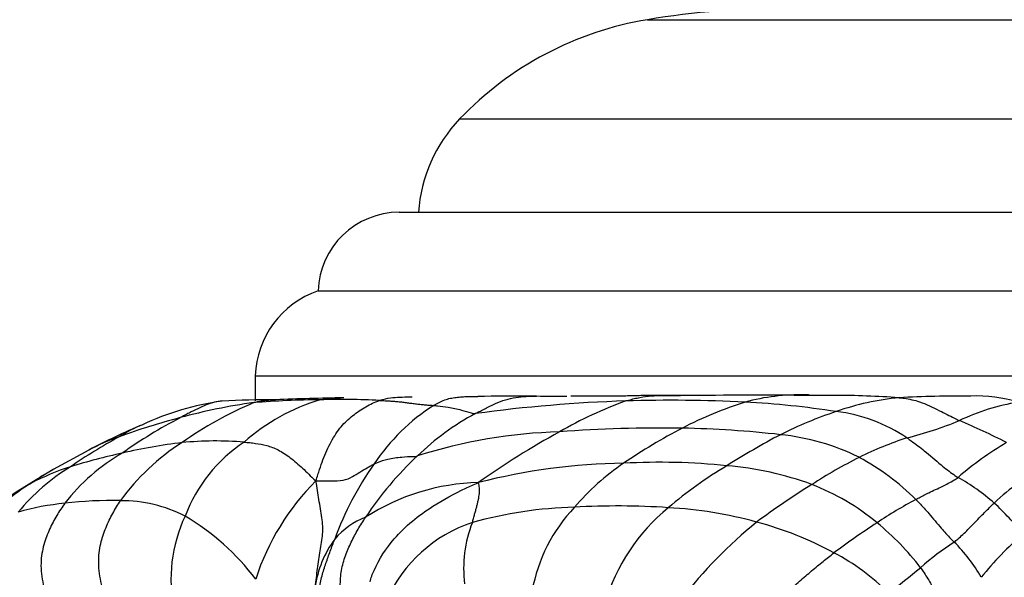
# Model space of a CAD drawing. Units: millimetres. Extents: x 0 to 744, y 0 to 1164.
# Drawn here: x 666 to 697, y 870 to 887 of the extents above; entities that cross this region are included whole.
import ezdxf
from ezdxf import colors
from ezdxf.entities.mleader import LeaderData, LeaderLine
from ezdxf.math import Vec2, Vec3

# ---------------------------------------------------------------- set-up
doc = ezdxf.new("R2010")
doc.units = ezdxf.units.MM
doc.layers.add('DV5_Défaut', color=7, linetype='Continuous')
doc.layers.add('Défaut', color=7, linetype='Continuous')

# ---------------------------------------------------------------- blocks, each defined once
blk = doc.blocks.new('_DOT')
at = {"color": 0}
blk.add_line((0, 0), (-1, 0), dxfattribs=at)
at = {"color": 0, "const_width": 0.333}
blk.add_lwpolyline([(-0.1665, 0, 1), (0.1665, 0, 1)], format="xyb", close=True, dxfattribs=at)
blk = doc.blocks.new('SE4')
at = {"layer": 'DV5_Défaut', "color": 7, "linetype": 'Continuous'}
for p, q in [((686.083, 887.38), (707.109, 887.38)), ((680.104, 884.221), (713.088, 884.221)), ((678.184, 881.253), (715.008, 881.253)), ((675.596, 878.753), (717.596, 878.753)), ((673.596, 876.048), (719.596, 876.048)), ((673.596, 876.048), (673.596, 875.253)), ((691.998, 875.421), (691.098, 875.424)), ((668.3, 873.686), (667.158, 873.061)), ((667.161, 873.062), (666.258, 872.512))]:
    blk.add_line(p, q, dxfattribs=at)
for centre, radius, start, end in [((690.596, 860.207), 27.546, 90, 99.4293), ((687.836, 876.825), 10.7, 99.4293, 136.2757), ((683.537, 880.936), 4.752, 136.2757, 176.1849), ((678.184, 878.663), 2.59, 90, 178.0151), ((676.571, 875.94), 2.977, 109.1167, 177.9119), ((678.05, 775.565), 99.796, 90.93821, 92.18876), ((677.219, 860.227), 15.137, 93.0692, 95.9008), ((683.415, 593.054), 282.351, 90.21208, 90.55377), ((682.532, 852.873), 22.532, 89.9405, 90.3741), ((684.696, 1034.798), 159.407, 269.23055, 269.57795), ((689.492, 437.116), 438.312, 89.76864, 90.29361), ((690.952, 868.662), 6.781, 88.7115, 105.0142), ((690.952, 868.662), 6.781, 87.52, 88.7115), ((691.939, 844.969), 30.457, 89.9043, 90.0367), ((691.939, 844.969), 30.457, 89.8299, 89.9043), ((691.939, 844.969), 30.457, 85.9409, 89.8299), ((694.914, 866.868), 8.522, 95.5137, 109.3131), ((696.116, 837.6), 37.803, 89.5999, 93.0653), ((696.561, 870.918), 4.489, 72.8025, 92.3101), ((673.753, 866.508), 8.819, 97.9107, 115.1526), ((676.065, 856.868), 18.498, 97.8086, 105.2338), ((678.269, 864.034), 12.116, 112.9121, 125.2986), ((674.267, 842.483), 32.805, 90.0497, 93.0116), ((677.475, 869.175), 6.372, 106.5282, 131.6296), ((675.838, 846.213), 29.071, 90.3453, 94.5104), ((676.394, 852.261), 23.034, 87.1171, 91.8181), ((682.731, 869.695), 6.417, 122.5352, 146.3938), ((686.858, 829.111), 46.159, 91.814, 97.783), ((690.096, 862.38), 13.699, 110.0613, 119.8209), ((686.851, 827.683), 47.586, 87.1759, 91.7511), ((693.051, 863.088), 12.722, 107.6414, 117.4053), ((687.643, 846.231), 29.022, 81.1754, 86.9334), ((698.963, 868.486), 6.806, 99.0878, 115.6378), ((676.588, 854.179), 21.231, 104.6873, 110.1946), ((679.603, 858.915), 17.894, 117.9913, 124.9127), ((684.394, 867.708), 8.079, 117.9495, 134.2012), ((696.209, 862.458), 13.113, 108.2828, 116.6882), ((691.496, 869.861), 5.084, 55.9203, 83.2329), ((678.256, 854.778), 21.369, 112.7046, 117.7734), ((671.284, 871.073), 3.645, 110.3914, 123.7552), ((686.59, 829.471), 44.916, 89.227, 94.2207), ((695.954, 857.598), 18.932, 117.5558, 124.1509), ((686.516, 840.538), 33.851, 83.5479, 88.8492), ((690.944, 887.256), 13.616, 284.4634, 291.881), ((684.663, 848.151), 28.803, 63.4874, 66.7817), ((679.98, 854.905), 21.99, 119.1815, 123.9163), ((671.202, 868.385), 6.04, 108.7713, 118.7801), ((683.754, 857.715), 16.556, 91.629, 107.5539), ((695.916, 851.192), 26.304, 118.7009, 125.3397), ((702.54, 851.112), 26.1, 117.9171, 122.2432), ((689.58, 866.878), 7.334, 63.7145, 84.2116), ((697.683, 863.71), 10.886, 107.8544, 116.4864), ((675.083, 867.903), 7.127, 122.3661, 144.175), ((673.339, 856.498), 17.547, 96.7795, 103.1011), ((672.34, 862.917), 11.057, 85.3188, 95.5665), ((675.979, 869.824), 4.941, 123.6272, 159.1358), ((703.218, 864.342), 11.148, 120.7295, 130.5298), ((672.505, 868.145), 6.286, 120.0043, 142.2849), ((674.099, 852.242), 21.866, 102.5111, 106.9869), ((685.975, 865.74), 10.595, 132.9102, 146.7816), ((700.207, 858.808), 16.399, 116.7437, 122.8251), ((688.906, 866.299), 8.159, 45.4399, 61.2681), ((671.266, 867.381), 6.78, 121.6353, 140.3102), ((670.279, 865.245), 8.315, 107.9927, 117.4179), ((685.26, 867.583), 9.698, 144.2697, 160.3094), ((685.596, 853.56), 19.707, 90.7873, 104.3833), ((689.979, 866.48), 8.228, 124.4395, 139.1149), ((686.47, 852.151), 21.145, 84.1779, 93.1013), ((695.677, 861.341), 13.791, 120.802, 130.3549), ((687.737, 862.804), 10.42, 69.8974, 85.1658), ((701.577, 867.371), 6.423, 115.7748, 133.8922), ((671.915, 864.527), 9.771, 118.9302, 124.0093), ((692.352, 866.488), 7.29, 49.1201, 60.2208), ((670.985, 864.554), 9.255, 120.7069, 136.4351), ((669.595, 867.468), 6.041, 121.3671, 140.4348), ((681.12, 867.131), 7.898, 135.1016, 161.9301), ((680.854, 865.767), 6.884, 91.2746, 122.9403), ((705.971, 849.186), 27.613, 122.0512, 126.4629), ((688.62, 865.615), 7.478, 50.3237, 68.8522), ((668.272, 863.982), 8.042, 95.2742, 106.0441), ((668.989, 859.989), 12.09, 88.5052, 96.9189), ((669.322, 867.59), 4.484, 62.9419, 90.2289), ((684.074, 858.687), 13.182, 91.3738, 105.6918), ((687.58, 868.258), 5.254, 136.6567, 169.6195), ((685.143, 848.858), 23.048, 86.0106, 93.4442), ((701.317, 859.574), 14.21, 118.0718, 123.8874), ((690.471, 864.871), 9.751, 39.0538, 46.9772), ((675.739, 869.547), 4.828, 155.0536, 191.2464), ((667.33, 864.79), 7.9, 37.3274, 59.3076), ((690.673, 867.058), 6.196, 129.323, 163.6225), ((686.034, 858.595), 13.275, 74.5926, 86.923), ((677.945, 869.322), 2.374, 110.5635, 139.9039), ((681.934, 867.054), 4.552, 108.2361, 155.7578), ((684.209, 869.915), 3.978, 158.4322, 187.1097), ((699.541, 859.199), 15.757, 129.2982, 141.86), ((686.833, 860.98), 10.764, 61.1774, 75.3181), ((707.252, 850.094), 25.391, 123.0771, 126.8563), ((688.062, 864.819), 8.447, 37.3254, 50.8559), ((704.969, 863.007), 10.588, 130.8571, 141.2369), ((678.784, 868.875), 3.31, 143.3435, 172.3118), ((701.517, 862.232), 10.238, 123.6187, 131.1549), ((692.353, 867.169), 5.01, 29.5002, 45.7587), ((688.982, 864.474), 6.67, 44.2182, 62.8834), ((666.123, 904.637), 45, 307.8936, 309.5533), ((702.424, 865.098), 5.929, 126.2462, 147.8469)]:
    blk.add_arc(centre, radius, start, end, dxfattribs=at)
for points, knots in [([(677.552, 875.266), (677.616, 875.289), (677.879, 875.359), (678.229, 875.374), (678.513, 875.377), (678.592, 875.378)], [0, 0, 0, 0, 0.194155, 0.776619, 1, 1, 1, 1]), ([(679.28, 875.104), (679.337, 875.139), (679.451, 875.205), (679.627, 875.284), (679.808, 875.335), (679.993, 875.365), (680.178, 875.382), (680.365, 875.389), (680.534, 875.392), (680.641, 875.392), (680.686, 875.392)], [0, 0, 0, 0, 0.129666, 0.259332, 0.388999, 0.518665, 0.648331, 0.777997, 0.907663, 1, 1, 1, 1]), ([(680.607, 874.845), (680.66, 874.873), (680.766, 874.928), (680.977, 875.036), (681.241, 875.169), (681.563, 875.295), (681.891, 875.367), (682.168, 875.392), (682.39, 875.4), (682.5, 875.404), (682.555, 875.405)], [0, 0, 0, 0, 0.083333, 0.166667, 0.333333, 0.5, 0.666667, 0.833333, 0.916667, 1, 1, 1, 1]), ([(687.246, 875.422), (687.077, 875.424), (686.802, 875.426), (686.375, 875.427), (686.028, 875.421), (685.723, 875.413), (685.496, 875.406), (685.303, 875.403), (685.086, 875.401), (684.753, 875.398), (684.376, 875.396), (684.029, 875.397), (683.829, 875.399), (683.715, 875.401), (683.673, 875.402), (683.65, 875.402)], [0, 0, 0, 0, 0.109617, 0.210667, 0.296136, 0.349797, 0.42744, 0.513302, 0.575414, 0.643009, 0.788182, 0.853961, 0.908349, 0.954894, 1, 1, 1, 1]), ([(685.397, 875.247), (685.456, 875.266), (685.574, 875.3), (685.812, 875.357), (686.113, 875.405), (686.478, 875.425), (686.821, 875.425), (687.041, 875.424), (687.138, 875.423)], [0, 0, 0, 0, 0.104687, 0.209375, 0.418749, 0.628124, 0.837499, 1, 1, 1, 1]), ([(694.095, 875.35), (694.15, 875.345), (694.369, 875.322), (694.803, 875.228), (695.332, 874.965), (695.756, 874.752), (695.967, 874.647), (696.019, 874.621)], [0, 0, 0, 0, 0.083333, 0.333333, 0.666667, 0.916667, 1, 1, 1, 1]), ([(672.537, 875.242), (672.46, 875.237), (672.295, 875.217), (672.034, 875.125), (671.764, 874.999), (671.537, 874.888), (671.35, 874.793), (671.254, 874.743), (671.205, 874.716)], [0, 0, 0, 0, 0.197099, 0.397824, 0.59855, 0.799275, 0.899637, 1, 1, 1, 1]), ([(673.552, 875.194), (673.631, 875.219), (673.789, 875.251), (674.015, 875.276), (674.162, 875.285), (674.232, 875.287)], [0, 0, 0, 0, 0.345117, 0.690234, 1, 1, 1, 1]), ([(679.28, 875.104), (679.321, 875.102), (679.478, 875.082), (679.781, 875.044), (680.13, 874.972), (680.405, 874.89), (680.542, 874.841), (680.607, 874.845)], [0, 0, 0, 0, 0.083333, 0.333333, 0.666667, 0.916667, 1, 1, 1, 1]), ([(694.345, 874.072), (694.393, 874.04), (694.58, 873.91), (694.946, 873.633), (695.387, 873.248), (695.748, 872.959), (695.929, 872.843), (695.973, 872.815)], [0, 0, 0, 0, 0.083333, 0.333333, 0.666667, 0.916667, 1, 1, 1, 1]), ([(673.243, 873.938), (673.304, 873.933), (673.423, 873.921), (673.661, 873.892), (673.96, 873.837), (674.321, 873.71), (674.712, 873.451), (675.039, 873.174), (675.298, 872.919), (675.429, 872.786), (675.525, 872.706)], [0, 0, 0, 0, 0.083333, 0.166667, 0.333333, 0.5, 0.666667, 0.833333, 0.916667, 1, 1, 1, 1]), ([(677.387, 873.246), (677.422, 873.263), (677.562, 873.323), (677.849, 873.416), (678.224, 873.464), (678.539, 873.481), (678.7, 873.482), (678.761, 873.5)], [0, 0, 0, 0, 0.083333, 0.333333, 0.666667, 0.916667, 1, 1, 1, 1]), ([(675.525, 872.706), (675.618, 872.709), (675.766, 872.708), (676.069, 872.704), (676.411, 872.708), (676.699, 872.834), (676.925, 872.989), (677.123, 873.104), (677.273, 873.188), (677.349, 873.228), (677.387, 873.246)], [0, 0, 0, 0, 0.083333, 0.166667, 0.333333, 0.5, 0.666667, 0.833333, 0.916667, 1, 1, 1, 1]), ([(694.63, 872.112), (694.664, 872.13), (694.801, 872.202), (695.08, 872.349), (695.437, 872.509), (695.766, 872.677), (695.932, 872.786), (695.973, 872.815)], [0, 0, 0, 0, 0.083333, 0.333333, 0.666667, 0.916667, 1, 1, 1, 1]), ([(666.258, 872.512), (666.295, 872.535), (666.357, 872.573), (666.422, 872.611), (666.45, 872.626)], [0, 0, 0, 0, 0.591378, 1, 1, 1, 1]), ([(677.256, 869.491), (677.279, 869.614), (677.465, 870.099), (678.057, 871.016), (679.119, 871.86), (680.054, 872.362), (680.544, 872.581), (680.701, 872.649)], [0, 0, 0, 0, 0.083333, 0.333333, 0.666667, 0.916667, 1, 1, 1, 1]), ([(694.63, 872.112), (694.666, 872.076), (694.808, 871.931), (695.081, 871.629), (695.402, 871.233), (695.674, 870.93), (695.813, 870.792), (695.848, 870.758)], [0, 0, 0, 0, 0.083333, 0.333333, 0.666667, 0.916667, 1, 1, 1, 1]), ([(695.848, 870.758), (695.888, 870.787), (696.041, 870.912), (696.327, 871.188), (696.667, 871.546), (696.947, 871.826), (697.088, 871.965), (697.124, 872)], [0, 0, 0, 0, 0.083333, 0.333333, 0.666667, 0.916667, 1, 1, 1, 1]), ([(676.354, 868.846), (676.336, 868.93), (676.313, 869.101), (676.297, 869.444), (676.33, 869.863), (676.459, 870.329), (676.648, 870.762), (676.83, 871.099), (676.987, 871.357), (677.069, 871.482), (677.111, 871.544)], [0, 0, 0, 0, 0.083333, 0.166667, 0.333333, 0.5, 0.666667, 0.833333, 0.916667, 1, 1, 1, 1]), ([(675.749, 868.405), (675.725, 868.479), (675.68, 868.613), (675.62, 868.89), (675.628, 869.262), (675.718, 869.686), (675.846, 870.086), (675.961, 870.408), (676.056, 870.662), (676.104, 870.788), (676.129, 870.851)], [0, 0, 0, 0, 0.083333, 0.166667, 0.333333, 0.5, 0.666667, 0.833333, 0.916667, 1, 1, 1, 1]), ([(694.779, 869.941), (694.808, 869.901), (694.918, 869.74), (695.126, 869.412), (695.339, 868.985), (695.515, 868.648), (695.61, 868.48), (695.634, 868.438)], [0, 0, 0, 0, 0.083333, 0.333333, 0.666667, 0.916667, 1, 1, 1, 1])]:
    blk.add_open_spline(points, degree=3, knots=knots, dxfattribs=at)
for points in [[(675.525, 872.706), (675.574, 872.847), (675.643, 873.064), (675.75, 873.379), (675.872, 873.675), (676.01, 873.952), (676.163, 874.209), (676.33, 874.436), (676.51, 874.623), (676.702, 874.785), (676.903, 874.933), (677.112, 875.065), (677.329, 875.176), (677.476, 875.239), (677.552, 875.266)], [(677.552, 875.266), (677.599, 875.263), (677.695, 875.258), (677.84, 875.25), (677.988, 875.241), (678.136, 875.229), (678.287, 875.212), (678.438, 875.193), (678.587, 875.172), (678.734, 875.153), (678.876, 875.137), (679.015, 875.124), (679.149, 875.113), (679.238, 875.108), (679.28, 875.104)], [(675.504, 869.317), (675.517, 869.418), (675.542, 869.618), (675.582, 869.913), (675.623, 870.2), (675.665, 870.48), (675.709, 870.748), (675.745, 871.008), (675.752, 871.262), (675.721, 871.528), (675.673, 871.815), (675.624, 872.11), (675.577, 872.4), (675.549, 872.588), (675.525, 872.706)], [(680.509, 871.377), (680.523, 871.424), (680.547, 871.513), (680.582, 871.641), (680.616, 871.764), (680.647, 871.881), (680.676, 871.994), (680.701, 872.102), (680.721, 872.205), (680.734, 872.303), (680.738, 872.394), (680.735, 872.481), (680.724, 872.564), (680.712, 872.618), (680.701, 872.649)], [(667.533, 871.99), (667.488, 871.928), (667.4, 871.801), (667.273, 871.603), (667.155, 871.393), (667.047, 871.168), (666.948, 870.931), (666.863, 870.676), (666.799, 870.395), (666.767, 870.086), (666.78, 869.752), (666.842, 869.403), (666.935, 869.052), (667.008, 868.818), (667.02, 868.73)], [(668.89, 868.754), (668.882, 868.85), (668.799, 869.073), (668.697, 869.414), (668.632, 869.759), (668.607, 870.098), (668.622, 870.417), (668.673, 870.71), (668.75, 870.977), (668.843, 871.224), (668.946, 871.456), (669.058, 871.672), (669.178, 871.878), (669.262, 872.009), (669.304, 872.074)], [(689.725, 868.483), (689.789, 868.537), (689.921, 868.645), (690.121, 868.812), (690.324, 868.984), (690.527, 869.159), (690.729, 869.336), (690.928, 869.511), (691.123, 869.681), (691.314, 869.843), (691.498, 869.997), (691.677, 870.142), (691.851, 870.279), (691.965, 870.367), (692.022, 870.411)]]:
    blk.add_open_spline(points, degree=3, dxfattribs=at)

msp = doc.modelspace()

# ---------------------------------------------------------------- block references
at = {"layer": 'Défaut'}
msp.add_blockref('SE4', (0, 0), dxfattribs=at)

# ---------------------------------------------------------------- leaders
at = {"layer": 'Défaut', "color": 7, "linetype": 'Continuous'}
ml = msp.add_multileader_mtext('Standard', dxfattribs=at)
ml.set_content('{\\pxsm0.9;\\fSolid Edge ISO|b1||i0||c0|p34;\\W1.;08/04/2024\\P}', color=256)
ml.set_leader_properties()
ml.set_arrow_properties(name='DOT')
ml.build(insert=Vec2(0, 0))
ml.multileader.update_dxf_attribs({"leader_type": 0, "dogleg_length": 0, "arrow_head_size": 12})
ctx = ml.context
ctx.base_point, ctx.char_height, ctx.arrow_head_size = Vec3(656.602, 1157.093), 12, 12
notes = []
notes.append((ctx, [(0, (0, 0, 0), (0, 0), (1, 0), 1, [])]))
ctx.mtext.insert = Vec3(658.602, 1163.093)
for ctx, leaders in notes:
    for number, flags, end, landing, length, lines in leaders:
        leader = LeaderData()
        leader.index, (leader.has_last_leader_line, leader.has_dogleg_vector, leader.attachment_direction) = number, flags
        leader.last_leader_point, leader.dogleg_vector, leader.dogleg_length = Vec3(end), Vec3(landing), length
        for number, points, colour, breaks in lines:
            line = LeaderLine()
            line.index, line.vertices, line.color, line.breaks = number, Vec3.list(points), colors.encode_raw_color(colour), breaks
            leader.lines.append(line)
        ctx.leaders.append(leader)

doc.saveas('drawing.dxf')
